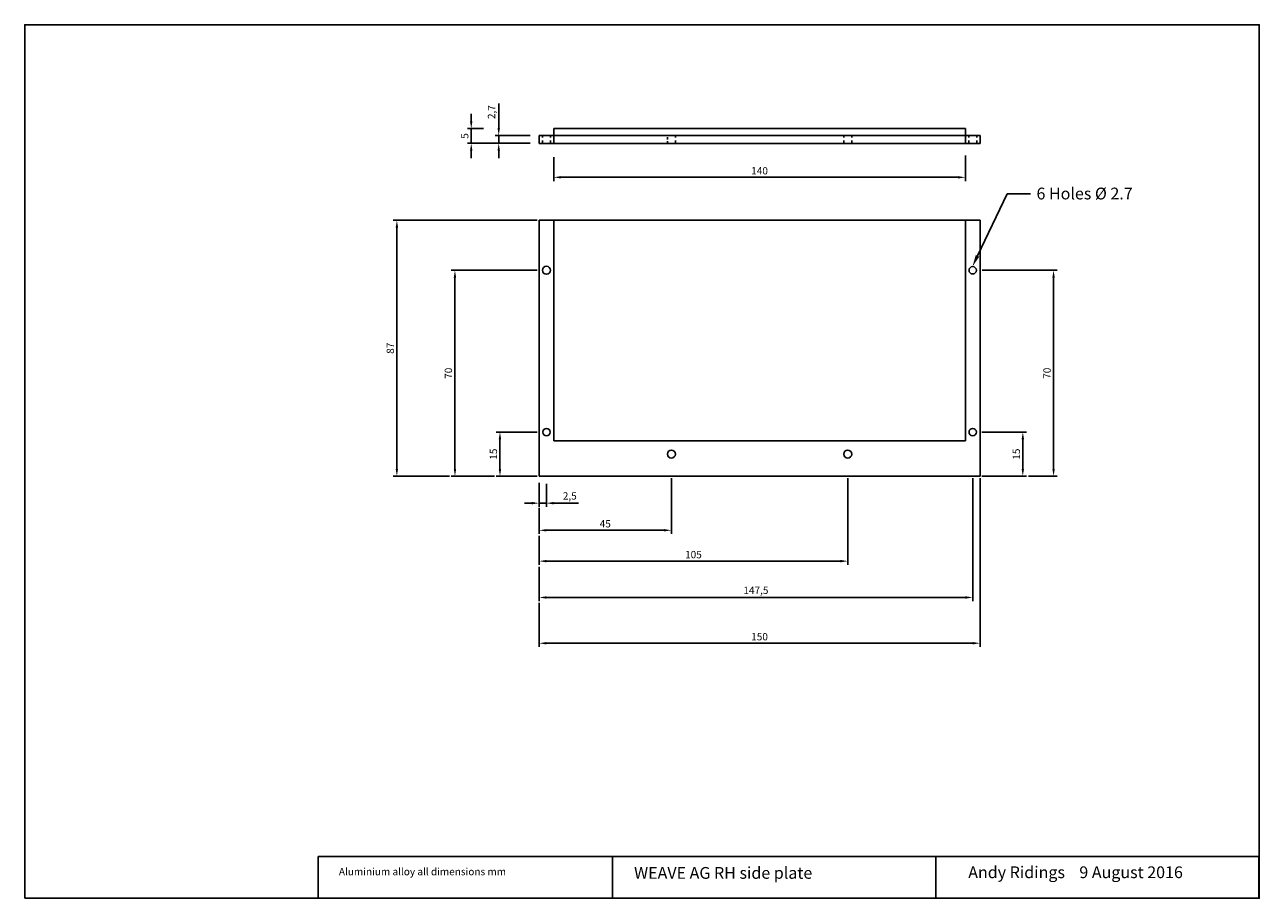
# Model space of a CAD drawing. Units: millimetres. Extents: x 0 to 420, y 0 to 297.
import ezdxf
from ezdxf import colors
from ezdxf.entities.mleader import LeaderData, LeaderLine
from ezdxf.math import Vec2, Vec3

# ---------------------------------------------------------------- set-up
doc = ezdxf.new("R2010")
doc.units = ezdxf.units.MM
doc.linetypes.add('JIS_02_0.7', pattern=[1.35, 0.75, -0.6])
doc.linetypes.add('JIS_02_1.0', pattern=[2, 1, -1])
doc.styles.add('Annotative', font='arial.ttf')
doc.styles.get("Standard").update_dxf_attribs({"font": 'arial.ttf'})
doc.dimstyles.new('ISO-25', dxfattribs={"dimtxt": 2.5, "dimasz": 2.5, "dimexe": 1.25, "dimexo": 0.625, "dimtad": 1, "dimtxsty": 'Standard', "dimcen": 2.5, "dimadec": 0, "dimazin": 0, "dimtfac": 1, "dimtmove": 0, "dimatfit": 3, "dimfxl": 1, "dimarcsym": 0})

# ---------------------------------------------------------------- blocks, each defined once
blk = doc.blocks.new('*D1')
at = {"color": 0, "lineweight": -2, "transparency": 16777216}
for p, q in [((174.38, 158.5), (160.43, 158.5)), ((161.68, 146), (161.68, 156)), ((174.38, 143.5), (160.43, 143.5))]:
    blk.add_line(p, q, dxfattribs=at)
at = {"color": 0, "transparency": 16777216}
for points in [[(161.26, 156), (162.09, 156), (161.68, 158.5)], [(161.26, 146), (162.09, 146), (161.68, 143.5)]]:
    blk.add_solid(points, dxfattribs=at)
at = {"layer": 'Defpoints', "color": 0, "transparency": 16777216}
for p in [(161.68, 158.5), (175.01, 158.5), (175, 143.5)]:
    blk.add_point(p, dxfattribs=at)
at = {"color": 0, "transparency": 16777216, "insert": (159.78, 151), "char_height": 2.5, "attachment_point": 5, "rotation": 90}
blk.add_mtext('15', dxfattribs=at)
blk = doc.blocks.new('*D2')
at = {"color": 0, "lineweight": -2, "transparency": 16777216}
for p, q in [((174.36, 213.5), (145.12, 213.5)), ((146.37, 146), (146.37, 211)), ((159.8, 143.5), (145.12, 143.5))]:
    blk.add_line(p, q, dxfattribs=at)
at = {"color": 0, "transparency": 16777216}
for points in [[(145.96, 211), (146.79, 211), (146.37, 213.5)], [(145.96, 146), (146.79, 146), (146.37, 143.5)]]:
    blk.add_solid(points, dxfattribs=at)
at = {"layer": 'Defpoints', "color": 0, "transparency": 16777216}
for p in [(146.37, 213.5), (174.98, 213.5), (160.43, 143.5)]:
    blk.add_point(p, dxfattribs=at)
at = {"color": 0, "transparency": 16777216, "insert": (144.47, 178.5), "char_height": 2.5, "attachment_point": 5, "rotation": 90}
blk.add_mtext('70', dxfattribs=at)
blk = doc.blocks.new('*D3')
at = {"color": 0, "lineweight": -2, "transparency": 16777216}
for p, q in [((174.38, 230.5), (125.36, 230.5)), ((126.61, 146), (126.61, 228)), ((144.5, 143.5), (125.36, 143.5))]:
    blk.add_line(p, q, dxfattribs=at)
at = {"color": 0, "transparency": 16777216}
for points in [[(126.2, 228), (127.03, 228), (126.61, 230.5)], [(126.2, 146), (127.03, 146), (126.61, 143.5)]]:
    blk.add_solid(points, dxfattribs=at)
at = {"layer": 'Defpoints', "color": 0, "transparency": 16777216}
for p in [(126.61, 230.5), (175, 230.5), (145.12, 143.5)]:
    blk.add_point(p, dxfattribs=at)
at = {"color": 0, "transparency": 16777216, "insert": (124.71, 187), "char_height": 2.5, "attachment_point": 5, "rotation": 90}
blk.add_mtext('87', dxfattribs=at)
blk = doc.blocks.new('*D4')
at = {"color": 0, "lineweight": -2, "transparency": 16777216}
for p, q in [((325.64, 158.5), (340.8, 158.5)), ((339.55, 146), (339.55, 156)), ((325.62, 143.5), (340.8, 143.5))]:
    blk.add_line(p, q, dxfattribs=at)
at = {"color": 0, "transparency": 16777216}
for points in [[(339.13, 156), (339.97, 156), (339.55, 158.5)], [(339.13, 146), (339.97, 146), (339.55, 143.5)]]:
    blk.add_solid(points, dxfattribs=at)
at = {"layer": 'Defpoints', "color": 0, "transparency": 16777216}
for p in [(325.02, 158.5), (339.55, 158.5), (325, 143.5)]:
    blk.add_point(p, dxfattribs=at)
at = {"color": 0, "transparency": 16777216, "insert": (337.65, 151), "char_height": 2.5, "attachment_point": 5, "rotation": 90}
blk.add_mtext('15', dxfattribs=at)
blk = doc.blocks.new('*D5')
at = {"color": 0, "lineweight": -2, "transparency": 16777216}
for p, q in [((325.7, 213.5), (351.26, 213.5)), ((350.01, 146), (350.01, 211)), ((341.43, 143.5), (351.26, 143.5))]:
    blk.add_line(p, q, dxfattribs=at)
at = {"color": 0, "transparency": 16777216}
for points in [[(349.59, 211), (350.43, 211), (350.01, 213.5)], [(349.59, 146), (350.43, 146), (350.01, 143.5)]]:
    blk.add_solid(points, dxfattribs=at)
at = {"layer": 'Defpoints', "color": 0, "transparency": 16777216}
for p in [(325.08, 213.5), (350.01, 213.5), (340.8, 143.5)]:
    blk.add_point(p, dxfattribs=at)
at = {"color": 0, "transparency": 16777216, "insert": (348.11, 178.5), "char_height": 2.5, "attachment_point": 5, "rotation": 90}
blk.add_mtext('70', dxfattribs=at)
blk = doc.blocks.new('*D6')
at = {"color": 0, "lineweight": -2, "transparency": 16777216}
for p, q in [((220, 142.87), (220, 123.86)), ((175, 132.79), (175, 123.86)), ((177.5, 125.11), (217.5, 125.11))]:
    blk.add_line(p, q, dxfattribs=at)
at = {"color": 0, "transparency": 16777216}
for points in [[(177.5, 125.52), (177.5, 124.69), (175, 125.11)], [(217.5, 125.52), (217.5, 124.69), (220, 125.11)]]:
    blk.add_solid(points, dxfattribs=at)
at = {"layer": 'Defpoints', "color": 0, "transparency": 16777216}
for p in [(220, 143.49), (175, 133.41), (220, 125.11)]:
    blk.add_point(p, dxfattribs=at)
at = {"color": 0, "transparency": 16777216, "insert": (197.5, 127), "char_height": 2.5, "attachment_point": 5}
blk.add_mtext('45', dxfattribs=at)
blk = doc.blocks.new('*D7')
at = {"color": 0, "lineweight": -2, "transparency": 16777216}
for p, q in [((280, 142.85), (280, 113.37)), ((175, 123.23), (175, 113.37)), ((177.5, 114.62), (277.5, 114.62))]:
    blk.add_line(p, q, dxfattribs=at)
at = {"color": 0, "transparency": 16777216}
for points in [[(177.5, 115.03), (177.5, 114.2), (175, 114.62)], [(277.5, 115.03), (277.5, 114.2), (280, 114.62)]]:
    blk.add_solid(points, dxfattribs=at)
at = {"layer": 'Defpoints', "color": 0, "transparency": 16777216}
for p in [(280, 143.48), (175, 123.86), (280, 114.62)]:
    blk.add_point(p, dxfattribs=at)
at = {"color": 0, "transparency": 16777216, "insert": (227.5, 116.52), "char_height": 2.5, "attachment_point": 5}
blk.add_mtext('105', dxfattribs=at)
blk = doc.blocks.new('*D8')
at = {"color": 0, "lineweight": -2, "transparency": 16777216}
for p, q in [((322.5, 142.87), (322.5, 101.02)), ((175, 112.74), (175, 101.02)), ((177.5, 102.27), (320, 102.27))]:
    blk.add_line(p, q, dxfattribs=at)
at = {"color": 0, "transparency": 16777216}
for points in [[(177.5, 102.68), (177.5, 101.85), (175, 102.27)], [(320, 102.68), (320, 101.85), (322.5, 102.27)]]:
    blk.add_solid(points, dxfattribs=at)
at = {"layer": 'Defpoints', "color": 0, "transparency": 16777216}
for p in [(322.5, 143.49), (175, 113.37), (322.5, 102.27)]:
    blk.add_point(p, dxfattribs=at)
at = {"color": 0, "transparency": 16777216, "insert": (248.75, 104.39), "char_height": 2.5, "attachment_point": 5}
blk.add_mtext('147,5', dxfattribs=at)
blk = doc.blocks.new('*D9')
at = {"color": 0, "lineweight": -2, "transparency": 16777216}
for p, q in [((325, 142.88), (325, 85.46)), ((175, 100.39), (175, 85.46)), ((177.5, 86.71), (322.5, 86.71))]:
    blk.add_line(p, q, dxfattribs=at)
at = {"color": 0, "transparency": 16777216}
for points in [[(177.5, 87.12), (177.5, 86.29), (175, 86.71)], [(322.5, 87.12), (322.5, 86.29), (325, 86.71)]]:
    blk.add_solid(points, dxfattribs=at)
at = {"layer": 'Defpoints', "color": 0, "transparency": 16777216}
for p in [(325, 143.5), (175, 101.02), (325, 86.71)]:
    blk.add_point(p, dxfattribs=at)
at = {"color": 0, "transparency": 16777216, "insert": (250, 88.61), "char_height": 2.5, "attachment_point": 5}
blk.add_mtext('150', dxfattribs=at)
blk = doc.blocks.new('*D10')
at = {"color": 0, "lineweight": -2, "transparency": 16777216}
for p, q in [((175, 141.23), (175, 133.08)), ((177.5, 140.85), (177.5, 133.08)), ((172.5, 134.33), (170, 134.33)), ((175, 134.33), (177.5, 134.33)), ((180, 134.33), (188.36, 134.33))]:
    blk.add_line(p, q, dxfattribs=at)
at = {"color": 0, "transparency": 16777216}
for points in [[(172.5, 134.75), (172.5, 133.91), (175, 134.33)], [(180, 134.75), (180, 133.91), (177.5, 134.33)]]:
    blk.add_solid(points, dxfattribs=at)
at = {"layer": 'Defpoints', "color": 0, "transparency": 16777216}
for p in [(175, 141.85), (177.5, 141.47), (177.5, 134.33)]:
    blk.add_point(p, dxfattribs=at)
at = {"color": 0, "transparency": 16777216, "insert": (185.43, 136.46), "char_height": 2.5, "attachment_point": 5}
blk.add_mtext('2,5', dxfattribs=at)
blk = doc.blocks.new('*D11')
at = {"color": 0, "lineweight": -2, "transparency": 16777216}
for p, q in [((151.91, 264.17), (151.91, 266.67)), ((156.1, 261.67), (150.66, 261.67)), ((151.91, 256.67), (151.91, 261.67)), ((160.63, 256.67), (150.66, 256.67)), ((151.91, 254.17), (151.91, 251.67))]:
    blk.add_line(p, q, dxfattribs=at)
at = {"color": 0, "transparency": 16777216}
for points in [[(151.49, 264.17), (152.32, 264.17), (151.91, 261.67)], [(151.49, 254.17), (152.32, 254.17), (151.91, 256.67)]]:
    blk.add_solid(points, dxfattribs=at)
at = {"layer": 'Defpoints', "color": 0, "transparency": 16777216}
for p in [(151.91, 261.67), (156.72, 261.67), (161.25, 256.67)]:
    blk.add_point(p, dxfattribs=at)
at = {"color": 0, "transparency": 16777216, "insert": (150.01, 259.17), "char_height": 2.5, "attachment_point": 5, "rotation": 90}
blk.add_mtext('5', dxfattribs=at)
blk = doc.blocks.new('*D12')
at = {"color": 0, "lineweight": -2, "transparency": 16777216}
for p, q in [((161.25, 261.87), (161.25, 270.21)), ((171.99, 259.37), (160, 259.37)), ((171.99, 256.67), (160, 256.67)), ((161.25, 256.67), (161.25, 259.37)), ((161.25, 254.17), (161.25, 251.67))]:
    blk.add_line(p, q, dxfattribs=at)
at = {"color": 0, "transparency": 16777216}
for points in [[(160.84, 261.87), (161.67, 261.87), (161.25, 259.37)], [(160.84, 254.17), (161.67, 254.17), (161.25, 256.67)]]:
    blk.add_solid(points, dxfattribs=at)
at = {"layer": 'Defpoints', "color": 0, "transparency": 16777216}
for p in [(161.25, 259.37), (172.61, 259.37), (172.61, 256.67)]:
    blk.add_point(p, dxfattribs=at)
at = {"color": 0, "transparency": 16777216, "insert": (159.13, 267.29), "char_height": 2.5, "attachment_point": 5, "rotation": 90}
blk.add_mtext('2,7', dxfattribs=at)
blk = doc.blocks.new('*D13')
at = {"color": 0, "lineweight": -2, "transparency": 16777216}
for p, q in [((320, 252.58), (320, 243.86)), ((180, 251.95), (180, 243.86)), ((182.5, 245.11), (317.5, 245.11))]:
    blk.add_line(p, q, dxfattribs=at)
at = {"color": 0, "transparency": 16777216}
for points in [[(182.5, 245.53), (182.5, 244.7), (180, 245.11)], [(317.5, 245.53), (317.5, 244.7), (320, 245.11)]]:
    blk.add_solid(points, dxfattribs=at)
at = {"layer": 'Defpoints', "color": 0, "transparency": 16777216}
for p in [(180, 252.57), (320, 253.21), (320, 245.11)]:
    blk.add_point(p, dxfattribs=at)
at = {"color": 0, "transparency": 16777216, "insert": (250, 247.02), "char_height": 2.5, "attachment_point": 5}
blk.add_mtext('140', dxfattribs=at)

msp = doc.modelspace()

# ---------------------------------------------------------------- linework, layer by layer
for p, q in [((180, 261.667), (320, 261.667)), ((180, 259.367), (180, 261.667)), ((320, 261.667), (320, 256.667)), ((175, 256.667), (175, 259.367)), ((180, 259.367), (175, 259.367)), ((325, 256.667), (175, 256.667)), ((180, 256.667), (180, 259.367)), ((180, 259.367), (325, 259.367)), ((325, 259.367), (325, 256.667)), ((325, 230.5), (175, 230.5)), ((175, 230.5), (175, 143.5)), ((180, 230.5), (180, 155.5)), ((320, 155.5), (320, 230.5)), ((325, 143.5), (325, 230.5)), ((180, 155.5), (320, 155.5)), ((175, 143.5), (325, 143.5)), ((200, 14.228), (99.84, 14.228)), ((99.84, 14.228), (99.84, -0.009)), ((309.927, 0), (309.927, 14.228))]:
    msp.add_line(p, q)
at = {"linetype": 'JIS_02_1.0'}
for p, q in [((176.15, 256.667), (176.15, 259.367)), ((178.85, 256.667), (178.85, 259.367)), ((221.35, 256.667), (221.35, 259.367)), ((278.65, 256.667), (278.65, 259.367)), ((281.35, 256.667), (281.35, 259.367)), ((321.15, 256.667), (321.15, 259.366)), ((323.85, 256.667), (323.85, 259.364))]:
    msp.add_line(p, q, dxfattribs=at)
at = {"linetype": 'JIS_02_0.7'}
msp.add_line((218.65, 256.667), (218.65, 259.367), dxfattribs=at)
for points in [[(0, 0), (420, 0), (420, 297), (0, 297)], [(200, 0), (419.855, 0), (419.855, 14.228), (200, 14.228)]]:
    msp.add_lwpolyline(points, close=True)
for centre, radius in [((177.5, 213.5), 1.35), ((322.5, 213.5), 1.25), ((177.5, 158.5), 1.25), ((322.5, 158.5), 1.25), ((220, 151), 1.35), ((280, 151), 1.35)]:
    msp.add_circle(centre, radius)

# ---------------------------------------------------------------- texts
for s, p in [('WEAVE AG RH side plate', (207.302, 6.625)), ('Andy Ridings    9 August 2016', (320.98, 6.838))]:
    msp.add_text(s, height=4).set_placement(p)
at = {"insert": (106.892, 10.315), "char_height": 2.5, "attachment_point": 1, "style": 'Annotative'}
msp.add_mtext_dynamic_manual_height_columns('Aluminium alloy all dimensions mm', width=86.27716, gutter_width=12.5, heights=[0], dxfattribs=at)

# ---------------------------------------------------------------- dimensions: what is measured, and where the dimension line sits
for base, p1, p2, picture, middle in [((161.253, 259.367), (172.615, 256.667), (172.615, 259.367), '*D12', (159.125, 267.289)), ((151.908, 261.667), (161.253, 256.667), (156.723, 261.667), '*D11', (150.012, 259.167)), ((126.614, 230.5), (145.125, 143.5), (175, 230.5), '*D3', (124.713, 187)), ((146.375, 213.5), (160.427, 143.5), (174.982, 213.5), '*D2', (144.473, 178.5)), ((350.011, 213.5), (340.8, 143.5), (325.076, 213.5), '*D5', (348.109, 178.5)), ((161.677, 158.5), (175, 143.5), (175.008, 158.5), '*D1', (159.776, 151)), ((339.55, 158.5), (325, 143.5), (325.018, 158.5), '*D4', (337.649, 151))]:
    dim = msp.add_linear_dim(base=base, p1=p1, p2=p2, angle=90, dimstyle='ISO-25')
    dim.commit()
    dim.dimension.update_dxf_attribs({"geometry": picture, "text_midpoint": middle})
dim = msp.add_linear_dim(base=(320, 245.114), p1=(180, 252.573), p2=(320, 253.208), dimstyle='ISO-25')
dim.commit()
dim.dimension.update_dxf_attribs({"geometry": '*D13', "text_midpoint": (250, 245.114), "dimtype": 160})
for base, p1, p2, picture, middle in [((325, 86.707), (175, 101.016), (325, 143.5), '*D9', (250, 88.608)), ((322.5, 102.266), (175, 113.366), (322.5, 143.491), '*D8', (248.75, 104.394)), ((220, 125.105), (175, 133.413), (220, 143.49), '*D6', (197.5, 127.002)), ((280, 114.616), (175, 123.855), (280, 143.479), '*D7', (227.5, 116.517)), ((177.5, 134.329), (175, 141.852), (177.5, 141.475), '*D10', (185.431, 136.457))]:
    dim = msp.add_linear_dim(base=base, p1=p1, p2=p2, dimstyle='ISO-25')
    dim.commit()
    dim.dimension.update_dxf_attribs({"geometry": picture, "text_midpoint": middle})

# ---------------------------------------------------------------- leaders
ml = msp.add_multileader_mtext('Standard')
ml.set_content('6 Holes %%C 2.7', color=256)
ml.set_leader_properties()
ml.build(insert=Vec2(0, 0))
ctx = ml.context
ctx.base_point, ctx.plane_origin = Vec3(342.2, 239.521), Vec3(322.412, 214.772)
notes = []
notes.append((ctx, [(1, (1, 1, 0), (334.2, 239.521), (1, 0), 8, [(0, [(322.412, 214.772)], 0, [])])]))
ctx.mtext.insert, ctx.mtext.flow_direction = Vec3(344.2, 241.601), 5
for ctx, leaders in notes:
    for number, flags, end, landing, length, lines in leaders:
        leader = LeaderData()
        leader.index, (leader.has_last_leader_line, leader.has_dogleg_vector, leader.attachment_direction) = number, flags
        leader.last_leader_point, leader.dogleg_vector, leader.dogleg_length = Vec3(end), Vec3(landing), length
        for number, points, colour, breaks in lines:
            line = LeaderLine()
            line.index, line.vertices, line.color, line.breaks = number, Vec3.list(points), colors.encode_raw_color(colour), breaks
            leader.lines.append(line)
        ctx.leaders.append(leader)

doc.saveas('drawing.dxf')
